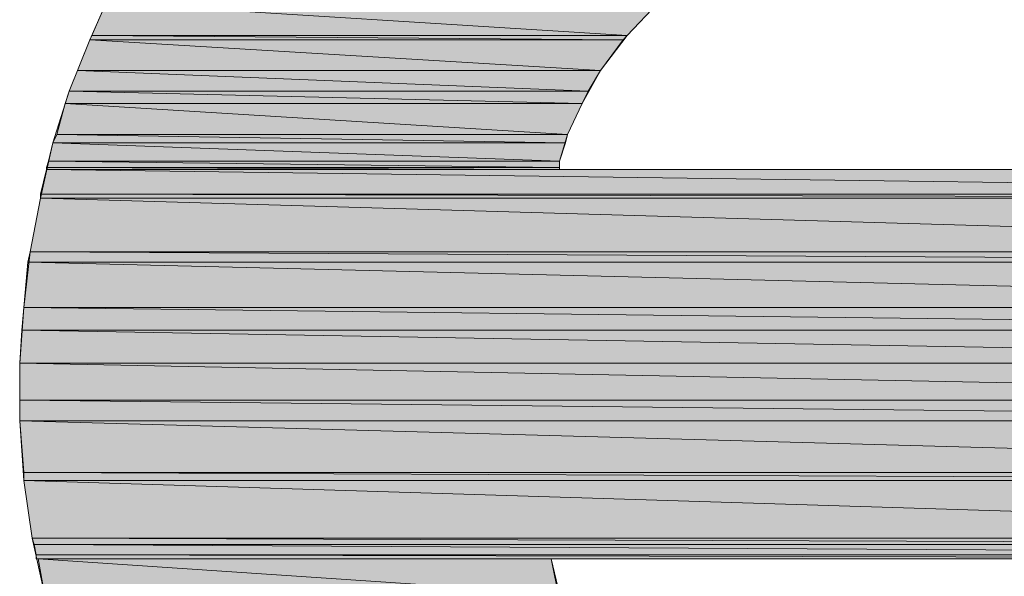
# Model space of a CAD drawing. Units: inches. Extents: x -1.7 to 10, y 1.7 to 10.4.
# Drawn here: x 8.4 to 8.4, y 2.4 to 2.5 of the extents above; entities that cross this region are included whole.
import ezdxf

# ---------------------------------------------------------------- set-up
doc = ezdxf.new("R2010")
doc.units = ezdxf.units.IN
doc.header["$MEASUREMENT"] = 0
doc.layers.add('Layer 1', color=7, linetype='Continuous')

# ---------------------------------------------------------------- blocks, each defined once
blk = doc.blocks.new('block 321')
at = {"layer": 'Layer 1', "true_color": 0x778726}
h = blk.add_hatch(color=57, dxfattribs=at)
h.dxf.hatch_style = 2
h.paths.add_polyline_path([(8.358751, 2.493544), (8.411458, 2.490221), (8.3573, 2.490221)])
h.paths.add_polyline_path([(8.414591, 2.493544), (8.358751, 2.493544), (8.411458, 2.490221)])
at = {"layer": 'Layer 1', "lineweight": 0}
for points in [[(8.358751, 2.493544), (8.411458, 2.490221), (8.3573, 2.490221), (8.358751, 2.493544)], [(8.358751, 2.493544), (8.411458, 2.490221), (8.3573, 2.490221), (8.358751, 2.493544)], [(8.414591, 2.493544), (8.358751, 2.493544), (8.411458, 2.490221), (8.414591, 2.493544)], [(8.414591, 2.493544), (8.358751, 2.493544), (8.411458, 2.490221), (8.414591, 2.493544)]]:
    blk.add_lwpolyline(points, dxfattribs=at)
blk = doc.blocks.new('block 322')
at = {"layer": 'Layer 1', "true_color": 0x778726}
h = blk.add_hatch(color=57, dxfattribs=at)
h.dxf.hatch_style = 2
h.paths.add_polyline_path([(8.3573, 2.490221), (8.411038, 2.4898), (8.357083, 2.4898)])
h.paths.add_polyline_path([(8.411458, 2.490221), (8.3573, 2.490221), (8.411038, 2.4898)])
at = {"layer": 'Layer 1', "lineweight": 0}
for points in [[(8.3573, 2.490221), (8.411038, 2.4898), (8.357083, 2.4898), (8.3573, 2.490221)], [(8.3573, 2.490221), (8.411038, 2.4898), (8.357083, 2.4898), (8.3573, 2.490221)], [(8.411458, 2.490221), (8.3573, 2.490221), (8.411038, 2.4898), (8.411458, 2.490221)], [(8.411458, 2.490221), (8.3573, 2.490221), (8.411038, 2.4898), (8.411458, 2.490221)]]:
    blk.add_lwpolyline(points, dxfattribs=at)
blk = doc.blocks.new('block 325')
at = {"layer": 'Layer 1', "true_color": 0x778726}
h = blk.add_hatch(color=57, dxfattribs=at)
h.dxf.hatch_style = 2
h.paths.add_polyline_path([(8.357083, 2.4898), (8.408759, 2.486681), (8.355835, 2.486681)])
h.paths.add_polyline_path([(8.411038, 2.4898), (8.357083, 2.4898), (8.408759, 2.486681)])
at = {"layer": 'Layer 1', "lineweight": 0}
for points in [[(8.357083, 2.4898), (8.408759, 2.486681), (8.355835, 2.486681), (8.357083, 2.4898)], [(8.357083, 2.4898), (8.408759, 2.486681), (8.355835, 2.486681), (8.357083, 2.4898)], [(8.411038, 2.4898), (8.357083, 2.4898), (8.408759, 2.486681), (8.411038, 2.4898)], [(8.411038, 2.4898), (8.357083, 2.4898), (8.408759, 2.486681), (8.411038, 2.4898)]]:
    blk.add_lwpolyline(points, dxfattribs=at)
blk = doc.blocks.new('block 327')
at = {"layer": 'Layer 1', "true_color": 0x778726}
h = blk.add_hatch(color=57, dxfattribs=at)
h.dxf.hatch_style = 2
h.paths.add_polyline_path([(8.355835, 2.486681), (8.407498, 2.484592), (8.355008, 2.484592)])
h.paths.add_polyline_path([(8.408759, 2.486681), (8.355835, 2.486681), (8.407498, 2.484592)])
at = {"layer": 'Layer 1', "lineweight": 0}
for points in [[(8.355835, 2.486681), (8.407498, 2.484592), (8.355008, 2.484592), (8.355835, 2.486681)], [(8.355835, 2.486681), (8.407498, 2.484592), (8.355008, 2.484592), (8.355835, 2.486681)], [(8.408759, 2.486681), (8.355835, 2.486681), (8.407498, 2.484592), (8.408759, 2.486681)], [(8.408759, 2.486681), (8.355835, 2.486681), (8.407498, 2.484592), (8.408759, 2.486681)]]:
    blk.add_lwpolyline(points, dxfattribs=at)
blk = doc.blocks.new('block 328')
at = {"layer": 'Layer 1', "true_color": 0x778726}
h = blk.add_hatch(color=57, dxfattribs=at)
h.dxf.hatch_style = 2
h.paths.add_polyline_path([(8.355008, 2.484592), (8.406874, 2.483344), (8.354587, 2.483344)])
h.paths.add_polyline_path([(8.407498, 2.484592), (8.355008, 2.484592), (8.406874, 2.483344)])
at = {"layer": 'Layer 1', "lineweight": 0}
for points in [[(8.355008, 2.484592), (8.406874, 2.483344), (8.354587, 2.483344), (8.355008, 2.484592)], [(8.355008, 2.484592), (8.406874, 2.483344), (8.354587, 2.483344), (8.355008, 2.484592)], [(8.407498, 2.484592), (8.355008, 2.484592), (8.406874, 2.483344), (8.407498, 2.484592)], [(8.407498, 2.484592), (8.355008, 2.484592), (8.406874, 2.483344), (8.407498, 2.484592)]]:
    blk.add_lwpolyline(points, dxfattribs=at)
blk = doc.blocks.new('block 331')
at = {"layer": 'Layer 1', "true_color": 0x778726}
h = blk.add_hatch(color=57, dxfattribs=at)
h.dxf.hatch_style = 2
h.paths.add_polyline_path([(8.354587, 2.483344), (8.405423, 2.480225), (8.353746, 2.480225)])
h.paths.add_polyline_path([(8.406874, 2.483344), (8.354587, 2.483344), (8.405423, 2.480225)])
at = {"layer": 'Layer 1', "lineweight": 0}
for points in [[(8.354587, 2.483344), (8.405423, 2.480225), (8.353746, 2.480225), (8.354587, 2.483344)], [(8.354587, 2.483344), (8.405423, 2.480225), (8.353746, 2.480225), (8.354587, 2.483344)], [(8.406874, 2.483344), (8.354587, 2.483344), (8.405423, 2.480225), (8.406874, 2.483344)], [(8.406874, 2.483344), (8.354587, 2.483344), (8.405423, 2.480225), (8.406874, 2.483344)]]:
    blk.add_lwpolyline(points, dxfattribs=at)
blk = doc.blocks.new('block 333')
at = {"layer": 'Layer 1', "true_color": 0x778726}
h = blk.add_hatch(color=57, dxfattribs=at)
h.dxf.hatch_style = 2
h.paths.add_polyline_path([(8.353746, 2.480225), (8.405206, 2.479384), (8.353339, 2.479384)])
h.paths.add_polyline_path([(8.405423, 2.480225), (8.353746, 2.480225), (8.405206, 2.479384)])
at = {"layer": 'Layer 1', "lineweight": 0}
for points in [[(8.353746, 2.480225), (8.405206, 2.479384), (8.353339, 2.479384), (8.353746, 2.480225)], [(8.353746, 2.480225), (8.405206, 2.479384), (8.353339, 2.479384), (8.353746, 2.480225)], [(8.405423, 2.480225), (8.353746, 2.480225), (8.405206, 2.479384), (8.405423, 2.480225)], [(8.405423, 2.480225), (8.353746, 2.480225), (8.405206, 2.479384), (8.405423, 2.480225)]]:
    blk.add_lwpolyline(points, dxfattribs=at)
blk = doc.blocks.new('block 334')
at = {"layer": 'Layer 1', "true_color": 0x778726}
h = blk.add_hatch(color=57, dxfattribs=at)
h.dxf.hatch_style = 2
h.paths.add_polyline_path([(8.353339, 2.479384), (8.404582, 2.477512), (8.352919, 2.477512)])
h.paths.add_polyline_path([(8.405206, 2.479384), (8.353339, 2.479384), (8.404582, 2.477512)])
at = {"layer": 'Layer 1', "lineweight": 0}
for points in [[(8.353339, 2.479384), (8.404582, 2.477512), (8.352919, 2.477512), (8.353339, 2.479384)], [(8.353339, 2.479384), (8.404582, 2.477512), (8.352919, 2.477512), (8.353339, 2.479384)], [(8.405206, 2.479384), (8.353339, 2.479384), (8.404582, 2.477512), (8.405206, 2.479384)], [(8.405206, 2.479384), (8.353339, 2.479384), (8.404582, 2.477512), (8.405206, 2.479384)]]:
    blk.add_lwpolyline(points, dxfattribs=at)
blk = doc.blocks.new('block 335')
at = {"layer": 'Layer 1', "true_color": 0x778726}
h = blk.add_hatch(color=57, dxfattribs=at)
h.dxf.hatch_style = 2
h.paths.add_polyline_path([(8.352919, 2.477512), (8.404582, 2.476888), (8.352715, 2.476888)])
h.paths.add_polyline_path([(8.404582, 2.477512), (8.352919, 2.477512), (8.404582, 2.476888)])
at = {"layer": 'Layer 1', "lineweight": 0}
for points in [[(8.352919, 2.477512), (8.404582, 2.476888), (8.352715, 2.476888), (8.352919, 2.477512)], [(8.352919, 2.477512), (8.404582, 2.476888), (8.352715, 2.476888), (8.352919, 2.477512)], [(8.404582, 2.477512), (8.352919, 2.477512), (8.404582, 2.476888), (8.404582, 2.477512)], [(8.404582, 2.477512), (8.352919, 2.477512), (8.404582, 2.476888), (8.404582, 2.477512)]]:
    blk.add_lwpolyline(points, dxfattribs=at)
blk = doc.blocks.new('block 337')
at = {"layer": 'Layer 1', "true_color": 0x778726}
h = blk.add_hatch(color=57, dxfattribs=at)
h.dxf.hatch_style = 2
h.paths.add_polyline_path([(8.352715, 2.476888), (8.404582, 2.476671), (8.352715, 2.476671)])
h.paths.add_polyline_path([(8.404582, 2.476888), (8.352715, 2.476888), (8.404582, 2.476671)])
at = {"layer": 'Layer 1', "lineweight": 0}
for points in [[(8.352715, 2.476888), (8.404582, 2.476671), (8.352715, 2.476671), (8.352715, 2.476888)], [(8.404582, 2.476888), (8.352715, 2.476888), (8.404582, 2.476671), (8.404582, 2.476888)], [(8.352715, 2.476888), (8.404582, 2.476671), (8.352715, 2.476671), (8.352715, 2.476888)], [(8.404582, 2.476888), (8.352715, 2.476888), (8.404582, 2.476671), (8.404582, 2.476888)]]:
    blk.add_lwpolyline(points, dxfattribs=at)
blk = doc.blocks.new('block 338')
at = {"layer": 'Layer 1', "true_color": 0x778726}
h = blk.add_hatch(color=57, dxfattribs=at)
h.dxf.hatch_style = 2
h.paths.add_polyline_path([(8.352715, 2.476671), (8.537082, 2.474175), (8.352091, 2.474175)])
h.paths.add_polyline_path([(8.536458, 2.476671), (8.352715, 2.476671), (8.537082, 2.474175)])
at = {"layer": 'Layer 1', "lineweight": 0}
for points in [[(8.352715, 2.476671), (8.537082, 2.474175), (8.352091, 2.474175), (8.352715, 2.476671)], [(8.352715, 2.476671), (8.537082, 2.474175), (8.352091, 2.474175), (8.352715, 2.476671)], [(8.536458, 2.476671), (8.352715, 2.476671), (8.537082, 2.474175), (8.536458, 2.476671)], [(8.536458, 2.476671), (8.352715, 2.476671), (8.537082, 2.474175), (8.536458, 2.476671)]]:
    blk.add_lwpolyline(points, dxfattribs=at)
blk = doc.blocks.new('block 339')
at = {"layer": 'Layer 1', "true_color": 0x778726}
h = blk.add_hatch(color=57, dxfattribs=at)
h.dxf.hatch_style = 2
h.paths.add_polyline_path([(8.352091, 2.474175), (8.537082, 2.473768), (8.352091, 2.473768)])
h.paths.add_polyline_path([(8.537082, 2.474175), (8.352091, 2.474175), (8.537082, 2.473768)])
at = {"layer": 'Layer 1', "lineweight": 0}
for points in [[(8.352091, 2.474175), (8.537082, 2.473768), (8.352091, 2.473768), (8.352091, 2.474175)], [(8.537082, 2.474175), (8.352091, 2.474175), (8.537082, 2.473768), (8.537082, 2.474175)], [(8.352091, 2.474175), (8.537082, 2.473768), (8.352091, 2.473768), (8.352091, 2.474175)], [(8.537082, 2.474175), (8.352091, 2.474175), (8.537082, 2.473768), (8.537082, 2.474175)]]:
    blk.add_lwpolyline(points, dxfattribs=at)
blk = doc.blocks.new('block 340')
at = {"layer": 'Layer 1', "true_color": 0x778726}
h = blk.add_hatch(color=57, dxfattribs=at)
h.dxf.hatch_style = 2
h.paths.add_polyline_path([(8.352091, 2.473768), (8.538127, 2.468343), (8.351047, 2.468343)])
h.paths.add_polyline_path([(8.537082, 2.473768), (8.352091, 2.473768), (8.538127, 2.468343)])
at = {"layer": 'Layer 1', "lineweight": 0}
for points in [[(8.352091, 2.473768), (8.538127, 2.468343), (8.351047, 2.468343), (8.352091, 2.473768)], [(8.352091, 2.473768), (8.538127, 2.468343), (8.351047, 2.468343), (8.352091, 2.473768)], [(8.537082, 2.473768), (8.352091, 2.473768), (8.538127, 2.468343), (8.537082, 2.473768)], [(8.537082, 2.473768), (8.352091, 2.473768), (8.538127, 2.468343), (8.537082, 2.473768)]]:
    blk.add_lwpolyline(points, dxfattribs=at)
blk = doc.blocks.new('block 341')
at = {"layer": 'Layer 1', "true_color": 0x778726}
h = blk.add_hatch(color=57, dxfattribs=at)
h.dxf.hatch_style = 2
h.paths.add_polyline_path([(8.351047, 2.468343), (8.538127, 2.467312), (8.35083, 2.467312)])
h.paths.add_polyline_path([(8.538127, 2.468343), (8.351047, 2.468343), (8.538127, 2.467312)])
at = {"layer": 'Layer 1', "lineweight": 0}
for points in [[(8.351047, 2.468343), (8.538127, 2.467312), (8.35083, 2.467312), (8.351047, 2.468343)], [(8.351047, 2.468343), (8.538127, 2.467312), (8.35083, 2.467312), (8.351047, 2.468343)], [(8.538127, 2.468343), (8.351047, 2.468343), (8.538127, 2.467312), (8.538127, 2.468343)], [(8.538127, 2.468343), (8.351047, 2.468343), (8.538127, 2.467312), (8.538127, 2.468343)]]:
    blk.add_lwpolyline(points, dxfattribs=at)
blk = doc.blocks.new('block 342')
at = {"layer": 'Layer 1', "true_color": 0x778726}
h = blk.add_hatch(color=57, dxfattribs=at)
h.dxf.hatch_style = 2
h.paths.add_polyline_path([(8.35083, 2.467312), (8.538547, 2.462728), (8.350423, 2.462728)])
h.paths.add_polyline_path([(8.538127, 2.467312), (8.35083, 2.467312), (8.538547, 2.462728)])
at = {"layer": 'Layer 1', "lineweight": 0}
for points in [[(8.35083, 2.467312), (8.538547, 2.462728), (8.350423, 2.462728), (8.35083, 2.467312)], [(8.35083, 2.467312), (8.538547, 2.462728), (8.350423, 2.462728), (8.35083, 2.467312)], [(8.538127, 2.467312), (8.35083, 2.467312), (8.538547, 2.462728), (8.538127, 2.467312)], [(8.538127, 2.467312), (8.35083, 2.467312), (8.538547, 2.462728), (8.538127, 2.467312)]]:
    blk.add_lwpolyline(points, dxfattribs=at)
blk = doc.blocks.new('block 343')
at = {"layer": 'Layer 1', "true_color": 0x778726}
h = blk.add_hatch(color=57, dxfattribs=at)
h.dxf.hatch_style = 2
h.paths.add_polyline_path([(8.350423, 2.462728), (8.538751, 2.460422), (8.350206, 2.460422)])
h.paths.add_polyline_path([(8.538547, 2.462728), (8.350423, 2.462728), (8.538751, 2.460422)])
at = {"layer": 'Layer 1', "lineweight": 0}
for points in [[(8.350423, 2.462728), (8.538751, 2.460422), (8.350206, 2.460422), (8.350423, 2.462728)], [(8.350423, 2.462728), (8.538751, 2.460422), (8.350206, 2.460422), (8.350423, 2.462728)], [(8.538547, 2.462728), (8.350423, 2.462728), (8.538751, 2.460422), (8.538547, 2.462728)], [(8.538547, 2.462728), (8.350423, 2.462728), (8.538751, 2.460422), (8.538547, 2.462728)]]:
    blk.add_lwpolyline(points, dxfattribs=at)
blk = doc.blocks.new('block 344')
at = {"layer": 'Layer 1', "true_color": 0x778726}
h = blk.add_hatch(color=57, dxfattribs=at)
h.dxf.hatch_style = 2
h.paths.add_polyline_path([(8.350206, 2.460422), (8.538968, 2.457086), (8.350003, 2.457086)])
h.paths.add_polyline_path([(8.538751, 2.460422), (8.350206, 2.460422), (8.538968, 2.457086)])
at = {"layer": 'Layer 1', "lineweight": 0}
for points in [[(8.350206, 2.460422), (8.538968, 2.457086), (8.350003, 2.457086), (8.350206, 2.460422)], [(8.350206, 2.460422), (8.538968, 2.457086), (8.350003, 2.457086), (8.350206, 2.460422)], [(8.538751, 2.460422), (8.350206, 2.460422), (8.538968, 2.457086), (8.538751, 2.460422)], [(8.538751, 2.460422), (8.350206, 2.460422), (8.538968, 2.457086), (8.538751, 2.460422)]]:
    blk.add_lwpolyline(points, dxfattribs=at)
blk = doc.blocks.new('block 345')
at = {"layer": 'Layer 1', "true_color": 0x778726}
h = blk.add_hatch(color=57, dxfattribs=at)
h.dxf.hatch_style = 2
h.paths.add_polyline_path([(8.350003, 2.457086), (8.538968, 2.453342), (8.350003, 2.453342)])
h.paths.add_polyline_path([(8.538968, 2.457086), (8.350003, 2.457086), (8.538968, 2.453342)])
at = {"layer": 'Layer 1', "lineweight": 0}
for points in [[(8.350003, 2.457086), (8.538968, 2.453342), (8.350003, 2.453342), (8.350003, 2.457086)], [(8.538968, 2.457086), (8.350003, 2.457086), (8.538968, 2.453342), (8.538968, 2.457086)], [(8.350003, 2.457086), (8.538968, 2.453342), (8.350003, 2.453342), (8.350003, 2.457086)], [(8.538968, 2.457086), (8.350003, 2.457086), (8.538968, 2.453342), (8.538968, 2.457086)]]:
    blk.add_lwpolyline(points, dxfattribs=at)
blk = doc.blocks.new('block 346')
at = {"layer": 'Layer 1', "true_color": 0x778726}
h = blk.add_hatch(color=57, dxfattribs=at)
h.dxf.hatch_style = 2
h.paths.add_polyline_path([(8.350003, 2.453342), (8.538968, 2.451253), (8.350003, 2.451253)])
h.paths.add_polyline_path([(8.538968, 2.453342), (8.350003, 2.453342), (8.538968, 2.451253)])
at = {"layer": 'Layer 1', "lineweight": 0}
for points in [[(8.350003, 2.453342), (8.538968, 2.451253), (8.350003, 2.451253), (8.350003, 2.453342)], [(8.538968, 2.453342), (8.350003, 2.453342), (8.538968, 2.451253), (8.538968, 2.453342)], [(8.350003, 2.453342), (8.538968, 2.451253), (8.350003, 2.451253), (8.350003, 2.453342)], [(8.538968, 2.453342), (8.350003, 2.453342), (8.538968, 2.451253), (8.538968, 2.453342)]]:
    blk.add_lwpolyline(points, dxfattribs=at)
blk = doc.blocks.new('block 347')
at = {"layer": 'Layer 1', "true_color": 0x778726}
h = blk.add_hatch(color=57, dxfattribs=at)
h.dxf.hatch_style = 2
h.paths.add_polyline_path([(8.350003, 2.451253), (8.538751, 2.446045), (8.350423, 2.446045)])
h.paths.add_polyline_path([(8.538968, 2.451253), (8.350003, 2.451253), (8.538751, 2.446045)])
at = {"layer": 'Layer 1', "lineweight": 0}
for points in [[(8.350003, 2.451253), (8.538751, 2.446045), (8.350423, 2.446045), (8.350003, 2.451253)], [(8.538968, 2.451253), (8.350003, 2.451253), (8.538751, 2.446045), (8.538968, 2.451253)], [(8.350003, 2.451253), (8.538751, 2.446045), (8.350423, 2.446045), (8.350003, 2.451253)], [(8.538968, 2.451253), (8.350003, 2.451253), (8.538751, 2.446045), (8.538968, 2.451253)]]:
    blk.add_lwpolyline(points, dxfattribs=at)
blk = doc.blocks.new('block 348')
at = {"layer": 'Layer 1', "true_color": 0x778726}
h = blk.add_hatch(color=57, dxfattribs=at)
h.dxf.hatch_style = 2
h.paths.add_polyline_path([(8.350423, 2.446045), (8.538547, 2.445218), (8.350423, 2.445218)])
h.paths.add_polyline_path([(8.538751, 2.446045), (8.350423, 2.446045), (8.538547, 2.445218)])
at = {"layer": 'Layer 1', "lineweight": 0}
for points in [[(8.350423, 2.446045), (8.538547, 2.445218), (8.350423, 2.445218), (8.350423, 2.446045)], [(8.538751, 2.446045), (8.350423, 2.446045), (8.538547, 2.445218), (8.538751, 2.446045)], [(8.350423, 2.446045), (8.538547, 2.445218), (8.350423, 2.445218), (8.350423, 2.446045)], [(8.538751, 2.446045), (8.350423, 2.446045), (8.538547, 2.445218), (8.538751, 2.446045)]]:
    blk.add_lwpolyline(points, dxfattribs=at)
blk = doc.blocks.new('block 349')
at = {"layer": 'Layer 1', "true_color": 0x778726}
h = blk.add_hatch(color=57, dxfattribs=at)
h.dxf.hatch_style = 2
h.paths.add_polyline_path([(8.350423, 2.445218), (8.538127, 2.439385), (8.351251, 2.439385)])
h.paths.add_polyline_path([(8.538547, 2.445218), (8.350423, 2.445218), (8.538127, 2.439385)])
at = {"layer": 'Layer 1', "lineweight": 0}
for points in [[(8.350423, 2.445218), (8.538127, 2.439385), (8.351251, 2.439385), (8.350423, 2.445218)], [(8.538547, 2.445218), (8.350423, 2.445218), (8.538127, 2.439385), (8.538547, 2.445218)], [(8.350423, 2.445218), (8.538127, 2.439385), (8.351251, 2.439385), (8.350423, 2.445218)], [(8.538547, 2.445218), (8.350423, 2.445218), (8.538127, 2.439385), (8.538547, 2.445218)]]:
    blk.add_lwpolyline(points, dxfattribs=at)
blk = doc.blocks.new('block 350')
at = {"layer": 'Layer 1', "true_color": 0x778726}
h = blk.add_hatch(color=57, dxfattribs=at)
h.dxf.hatch_style = 2
h.paths.add_polyline_path([(8.351251, 2.439385), (8.537923, 2.438761), (8.351468, 2.438761)])
h.paths.add_polyline_path([(8.538127, 2.439385), (8.351251, 2.439385), (8.537923, 2.438761)])
at = {"layer": 'Layer 1', "lineweight": 0}
for points in [[(8.351251, 2.439385), (8.537923, 2.438761), (8.351468, 2.438761), (8.351251, 2.439385)], [(8.538127, 2.439385), (8.351251, 2.439385), (8.537923, 2.438761), (8.538127, 2.439385)], [(8.351251, 2.439385), (8.537923, 2.438761), (8.351468, 2.438761), (8.351251, 2.439385)], [(8.538127, 2.439385), (8.351251, 2.439385), (8.537923, 2.438761), (8.538127, 2.439385)]]:
    blk.add_lwpolyline(points, dxfattribs=at)
blk = doc.blocks.new('block 351')
at = {"layer": 'Layer 1', "true_color": 0x778726}
h = blk.add_hatch(color=57, dxfattribs=at)
h.dxf.hatch_style = 2
h.paths.add_polyline_path([(8.351468, 2.438761), (8.537923, 2.437717), (8.351671, 2.437717)])
h.paths.add_polyline_path([(8.537923, 2.438761), (8.351468, 2.438761), (8.537923, 2.437717)])
at = {"layer": 'Layer 1', "lineweight": 0}
for points in [[(8.351468, 2.438761), (8.537923, 2.437717), (8.351671, 2.437717), (8.351468, 2.438761)], [(8.537923, 2.438761), (8.351468, 2.438761), (8.537923, 2.437717), (8.537923, 2.438761)], [(8.351468, 2.438761), (8.537923, 2.437717), (8.351671, 2.437717), (8.351468, 2.438761)], [(8.537923, 2.438761), (8.351468, 2.438761), (8.537923, 2.437717), (8.537923, 2.438761)]]:
    blk.add_lwpolyline(points, dxfattribs=at)
blk = doc.blocks.new('block 352')
at = {"layer": 'Layer 1', "true_color": 0x778726}
h = blk.add_hatch(color=57, dxfattribs=at)
h.dxf.hatch_style = 2
h.paths.add_polyline_path([(8.351671, 2.437717), (8.537706, 2.43731), (8.351671, 2.43731)])
h.paths.add_polyline_path([(8.537923, 2.437717), (8.351671, 2.437717), (8.537706, 2.43731)])
at = {"layer": 'Layer 1', "lineweight": 0}
for points in [[(8.351671, 2.437717), (8.537706, 2.43731), (8.351671, 2.43731), (8.351671, 2.437717)], [(8.537923, 2.437717), (8.351671, 2.437717), (8.537706, 2.43731), (8.537923, 2.437717)], [(8.351671, 2.437717), (8.537706, 2.43731), (8.351671, 2.43731), (8.351671, 2.437717)], [(8.537923, 2.437717), (8.351671, 2.437717), (8.537706, 2.43731), (8.537923, 2.437717)], [(8.537706, 2.43731), (8.351671, 2.43731), (8.351874, 2.43731), (8.537706, 2.43731)], [(8.537706, 2.43731), (8.351671, 2.43731), (8.351874, 2.43731), (8.537706, 2.43731)]]:
    blk.add_lwpolyline(points, dxfattribs=at)
blk = doc.blocks.new('block 353')
at = {"layer": 'Layer 1', "true_color": 0x778726}
h = blk.add_hatch(color=57, dxfattribs=at)
h.dxf.hatch_style = 2
edge = h.paths.add_edge_path()
edge.add_spline(control_points=[(8.351671, 2.43731), (8.351671, 2.43731), (8.537706, 2.43731), (8.537706, 2.43731), (8.537706, 2.43731), (8.351671, 2.43731), (8.351671, 2.43731)], knot_values=[0, 0, 0, 0, 1, 1, 1, 2, 2, 2, 2], degree=3, periodic=1)
at = {"layer": 'Layer 1', "lineweight": 0}
blk.add_open_spline([(8.351671, 2.43731), (8.351671, 2.43731), (8.537706, 2.43731), (8.537706, 2.43731), (8.537706, 2.43731), (8.351671, 2.43731), (8.351671, 2.43731)], degree=3, knots=[0, 0, 0, 0, 1, 1, 1, 2, 2, 2, 2], dxfattribs=at)
blk.add_open_spline([(8.351671, 2.43731), (8.351671, 2.43731), (8.537706, 2.43731), (8.537706, 2.43731), (8.537706, 2.43731), (8.351671, 2.43731), (8.351671, 2.43731)], degree=3, knots=[0, 0, 0, 0, 1, 1, 1, 2, 2, 2, 2], dxfattribs=at)
blk = doc.blocks.new('block 354')
at = {"layer": 'Layer 1', "true_color": 0x778726}
h = blk.add_hatch(color=57, dxfattribs=at)
h.dxf.hatch_style = 2
h.paths.add_polyline_path([(8.351874, 2.43731), (8.404582, 2.433757), (8.352498, 2.433757)])
h.paths.add_polyline_path([(8.403754, 2.43731), (8.351874, 2.43731), (8.404582, 2.433757)])
at = {"layer": 'Layer 1', "lineweight": 0}
for points in [[(8.351874, 2.43731), (8.404582, 2.433757), (8.352498, 2.433757), (8.351874, 2.43731)], [(8.403754, 2.43731), (8.351874, 2.43731), (8.404582, 2.433757), (8.403754, 2.43731)], [(8.351874, 2.43731), (8.404582, 2.433757), (8.352498, 2.433757), (8.351874, 2.43731)], [(8.403754, 2.43731), (8.351874, 2.43731), (8.404582, 2.433757), (8.403754, 2.43731)]]:
    blk.add_lwpolyline(points, dxfattribs=at)

msp = doc.modelspace()

# ---------------------------------------------------------------- linework, layer by layer
at = {"layer": 'Layer 1', "lineweight": 0}
for points in [[(8.352498, 2.433757), (8.351251, 2.439385), (8.350423, 2.445218), (8.350003, 2.451253), (8.350003, 2.457086), (8.350423, 2.462728), (8.351047, 2.468343), (8.352091, 2.473768), (8.353339, 2.479384), (8.355008, 2.484592), (8.357083, 2.4898), (8.359375, 2.495009)], [(8.414591, 2.493544), (8.411458, 2.490221), (8.408759, 2.486681), (8.406874, 2.483344), (8.405423, 2.480225), (8.404582, 2.477512), (8.404582, 2.476888), (8.404582, 2.476671), (8.404799, 2.476671), (8.405423, 2.476671), (8.40625, 2.476671), (8.407091, 2.476671), (8.40979, 2.476671), (8.413127, 2.476671), (8.417087, 2.476671), (8.421455, 2.476671), (8.426459, 2.476671), (8.431668, 2.476671), (8.437297, 2.476671), (8.448541, 2.476671), (8.459378, 2.476671)], [(8.403754, 2.43731), (8.404582, 2.433133), (8.406047, 2.428969), (8.407918, 2.425429), (8.410211, 2.421889), (8.412923, 2.418755), (8.416246, 2.416043), (8.4198, 2.413547), (8.423543, 2.411472), (8.427707, 2.409587), (8.432088, 2.408339), (8.436673, 2.407308), (8.441461, 2.406684), (8.443956, 2.406467), (8.446248, 2.406467), (8.450005, 2.406684)], [(8.464586, 2.43731), (8.449164, 2.43731), (8.441881, 2.43731), (8.435004, 2.43731), (8.428331, 2.43731), (8.422499, 2.43731), (8.417087, 2.43731), (8.412706, 2.43731), (8.410631, 2.43731), (8.408963, 2.43731), (8.407498, 2.43731), (8.40625, 2.43731), (8.405206, 2.43731), (8.404378, 2.43731), (8.403958, 2.43731), (8.403754, 2.43731)]]:
    msp.add_lwpolyline(points, dxfattribs=at)

# ---------------------------------------------------------------- block references
at = {"layer": 'Layer 1'}
for name in ['block 321', 'block 325', 'block 322', 'block 327', 'block 328', 'block 331', 'block 333', 'block 334', 'block 338', 'block 335', 'block 337', 'block 340', 'block 339', 'block 341', 'block 342', 'block 343', 'block 344', 'block 345', 'block 346', 'block 347', 'block 348', 'block 349', 'block 350', 'block 351', 'block 352', 'block 353', 'block 354']:
    msp.add_blockref(name, (0, 0), dxfattribs=at)

doc.saveas('drawing.dxf')
